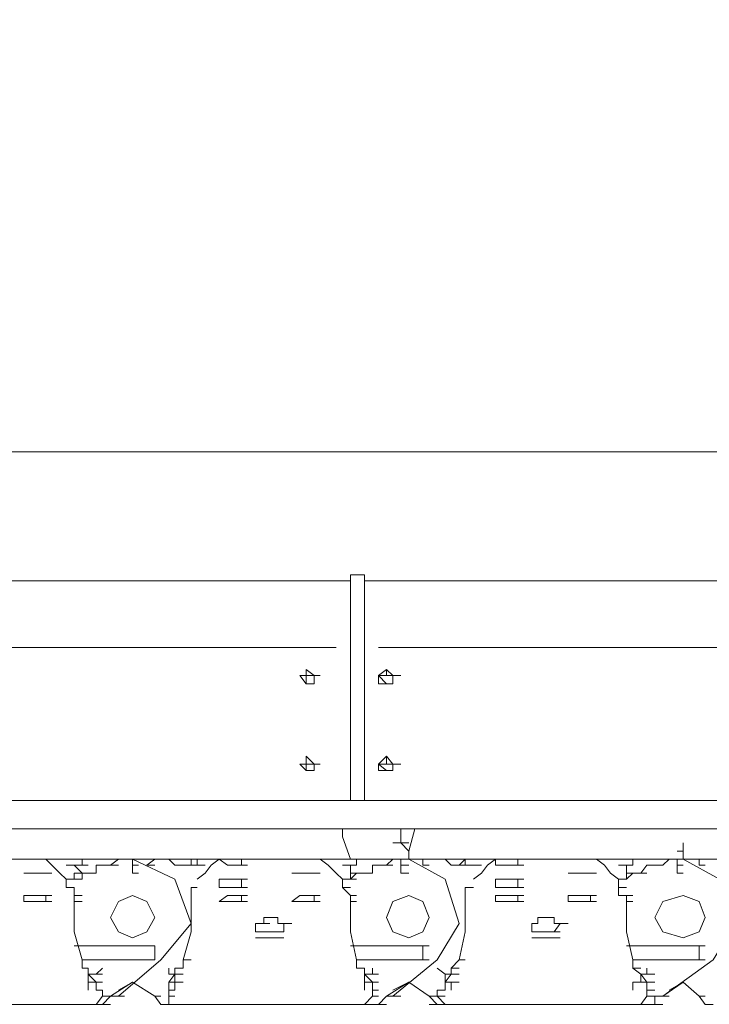
# Model space of a CAD drawing. Units: millimetres. Extents: x 14542 to 339332, y -25339 to 205990.
# Drawn here: x 140988 to 141938, y 95205 to 96561 of the extents above; entities that cross this region are included whole.
import ezdxf

# ---------------------------------------------------------------- set-up
doc = ezdxf.new("R2010")
doc.units = ezdxf.units.MM
doc.layers.add('PDF _Геометрия', color=7, linetype='Continuous')

msp = doc.modelspace()

# ---------------------------------------------------------------- linework, layer by layer
at = {"layer": 'PDF _Геометрия', "lineweight": 9}
for points in [[(139483.9, 95446.7), (139483.9, 95477.3), (139483.9, 96268.4), (139483.9, 96598.8), (139483.9, 96967.9), (139483.9, 97470.4), (139433.9, 97470.4), (139433.9, 96967.9), (139433.9, 96598.8), (139433.9, 96268.4), (139433.9, 95477.3), (139433.9, 95446.7), (139483.9, 95446.7), (144233.5, 95446.7), (144283.4, 95446.7), (144283.4, 95485.6), (144233.5, 95485.6), (139495, 95485.6), (139495, 95516.1)], [(143972.5, 95915.9), (144091.9, 95915.9), (144091.9, 95996.4), (143972.5, 95996.4), (143942, 95996.4), (143942, 95915.9), (143942, 95965.8), (139483.9, 95965.8)], [(142132.1, 95485.6), (142132.1, 95796.5), (142143.2, 95796.5), (142143.2, 95485.6), (142132.1, 95485.6), (142132.1, 95788.2), (141463.1, 95788.2), (141463.1, 95485.6), (141463.1, 95796.5), (141443.7, 95796.5), (141443.7, 95485.6), (141443.7, 95788.2), (139495, 95788.2), (139495, 95485.6), (139483.9, 95485.6)], [(139514.4, 95696.6), (141424.2, 95696.6)], [(141482.5, 95696.6), (142104.3, 95696.6)], [(141393.7, 95657.7), (141382.6, 95657.7), (141382.6, 95666), (141393.7, 95657.7), (141402, 95657.7)], [(141482.5, 95657.7), (141482.5, 95646.6), (141493.6, 95646.6), (141502, 95646.6), (141502, 95657.7), (141493.6, 95657.7), (141482.5, 95657.7), (141493.6, 95666), (141502, 95657.7), (141513.1, 95657.7)], [(141382.6, 95646.6), (141393.7, 95646.6)], [(141393.7, 95535.6), (141382.6, 95535.6), (141382.6, 95546.7), (141393.7, 95535.6), (141402, 95535.6)], [(141482.5, 95535.6), (141482.5, 95527.2), (141493.6, 95527.2), (141502, 95527.2), (141502, 95535.6), (141493.6, 95535.6), (141482.5, 95535.6), (141493.6, 95546.7), (141502, 95535.6), (141513.1, 95535.6)], [(141382.6, 95527.2), (141393.7, 95527.2)], [(141463.1, 95485.6), (141443.7, 95485.6)], [(141443.7, 95405.1), (141432.6, 95435.6), (141432.6, 95446.7)], [(141532.5, 95446.7), (141524.2, 95416.2), (141513.1, 95427.3), (141513.1, 95446.7)], [(141513.1, 95427.3), (141524.2, 95427.3)], [(141513.1, 95427.3), (141524.2, 95427.3)], [(141513.1, 95427.3), (141524.2, 95427.3)], [(141513.1, 95427.3), (141524.2, 95427.3)], [(141524.2, 95416.2), (141524.2, 95405.1), (141513.1, 95405.1), (141524.2, 95405.1), (141532.5, 95405.1), (141524.2, 95405.1), (141513.1, 95405.1), (141524.2, 95405.1), (141532.5, 95405.1), (141524.2, 95405.1)], [(141901.7, 95416.2), (141901.7, 95405.1), (141912.8, 95405.1), (141901.7, 95405.1), (141893.4, 95405.1), (141901.7, 95405.1), (141951.7, 95377.3), (141973.9, 95316.3), (141943.3, 95266.3), (141873.9, 95216.3), (141901.7, 95235.8), (141923.9, 95216.3), (141932.2, 95216.3), (141923.9, 95216.3), (141932.2, 95205.2), (141943.3, 95205.2), (141932.2, 95205.2)], [(141893.4, 95416.2), (141901.7, 95416.2), (141901.7, 95427.3)], [(140924.6, 95405.1), (140913.5, 95405.1), (140924.6, 95405.1), (140913.5, 95405.1), (140952.3, 95405.1), (141024.5, 95405.1), (141032.8, 95405.1)], [(141052.3, 95405.1), (141074.5, 95405.1), (141063.4, 95405.1), (141024.5, 95405.1), (141032.8, 95396.8), (141043.9, 95385.7), (141052.3, 95377.3), (141052.3, 95366.2), (141063.4, 95366.2), (141052.3, 95366.2), (141063.4, 95366.2), (141063.4, 95355.1), (141063.4, 95346.8), (141074.5, 95346.8)], [(141074.5, 95385.7), (141082.8, 95385.7), (141074.5, 95385.7), (141082.8, 95385.7), (141074.5, 95385.7), (141063.4, 95396.8), (141052.3, 95396.8), (141063.4, 95396.8), (141074.5, 95396.8), (141063.4, 95396.8), (141074.5, 95396.8), (141074.5, 95405.1), (141082.8, 95405.1), (141093.9, 95405.1), (141082.8, 95405.1), (141093.9, 95405.1), (141082.8, 95405.1), (141093.9, 95405.1), (141082.8, 95405.1)], [(141063.4, 95405.1), (141074.5, 95405.1), (141082.8, 95405.1), (141124.4, 95405.1), (141132.8, 95405.1), (141124.4, 95405.1), (141143.9, 95405.1), (141202.2, 95377.3), (141224.4, 95316.3), (141182.7, 95266.3), (141124.4, 95216.3), (141113.3, 95216.3), (141102.2, 95216.3)], [(141202.2, 95405.1), (141193.8, 95405.1), (141202.2, 95405.1), (141193.8, 95405.1), (141174.4, 95405.1), (141143.9, 95405.1), (141152.2, 95405.1), (141143.9, 95405.1), (141152.2, 95405.1), (141143.9, 95405.1), (141132.8, 95405.1)], [(141143.9, 95396.8), (141143.9, 95405.1)], [(141182.7, 95405.1), (141174.4, 95405.1), (141163.3, 95396.8), (141174.4, 95396.8)], [(141193.8, 95216.3), (141193.8, 95205.2), (141202.2, 95205.2), (141193.8, 95205.2), (141202.2, 95205.2), (141463.1, 95205.2), (141474.2, 95205.2), (141463.1, 95205.2), (141474.2, 95205.2), (141463.1, 95205.2), (141474.2, 95205.2), (141463.1, 95205.2), (141474.2, 95205.2), (141482.5, 95205.2), (141474.2, 95205.2), (141482.5, 95205.2), (141474.2, 95205.2), (141482.5, 95205.2), (141474.2, 95205.2), (141482.5, 95205.2), (141474.2, 95205.2), (141482.5, 95205.2), (141493.6, 95216.3), (141502, 95216.3), (141563, 95266.3), (141593.6, 95316.3), (141574.1, 95377.3), (141524.2, 95405.1), (141551.9, 95405.1), (141574.1, 95405.1), (141582.5, 95405.1), (141574.1, 95405.1), (141582.5, 95405.1)], [(141402, 95405.1), (141393.7, 95405.1), (141332.6, 95405.1), (141293.8, 95405.1), (141263.2, 95405.1), (141232.7, 95405.1), (141224.4, 95405.1), (141232.7, 95405.1), (141224.4, 95405.1), (141224.4, 95396.8), (141232.7, 95396.8)], [(141282.7, 95396.8), (141293.8, 95396.8), (141282.7, 95396.8), (141293.8, 95396.8), (141282.7, 95396.8), (141274.3, 95396.8), (141282.7, 95396.8), (141274.3, 95396.8), (141282.7, 95396.8), (141274.3, 95396.8), (141263.2, 95405.1), (141252.1, 95396.8), (141243.8, 95385.7), (141232.7, 95377.3)], [(141302.1, 95396.8), (141293.8, 95396.8), (141302.1, 95396.8), (141293.8, 95396.8), (141293.8, 95405.1), (141302.1, 95405.1)], [(141443.7, 95366.2), (141432.6, 95366.2), (141443.7, 95366.2), (141432.6, 95366.2), (141443.7, 95366.2), (141432.6, 95366.2), (141443.7, 95366.2), (141432.6, 95366.2), (141443.7, 95366.2), (141432.6, 95366.2), (141432.6, 95377.3), (141424.2, 95385.7), (141413.1, 95396.8), (141402, 95405.1), (141443.7, 95405.1), (141452, 95405.1), (141502, 95405.1), (141513.1, 95405.1), (141502, 95405.1), (141513.1, 95405.1), (141524.2, 95405.1), (141513.1, 95405.1), (141513.1, 95396.8)], [(141452, 95396.8), (141443.7, 95396.8), (141452, 95396.8), (141443.7, 95396.8), (141452, 95396.8), (141443.7, 95396.8), (141452, 95396.8), (141452, 95405.1), (141463.1, 95405.1), (141452, 95405.1), (141432.6, 95405.1)], [(141452, 95405.1), (141463.1, 95405.1)], [(141452, 95405.1), (141463.1, 95405.1)], [(141551.9, 95405.1), (141543.6, 95405.1), (141543.6, 95396.8), (141551.9, 95396.8)], [(141601.9, 95405.1), (141593.6, 95396.8), (141601.9, 95396.8), (141593.6, 95396.8), (141601.9, 95396.8), (141613, 95396.8), (141601.9, 95396.8), (141593.6, 95396.8), (141601.9, 95396.8)], [(141624.1, 95405.1), (141613, 95405.1), (141643.5, 95405.1), (141674.1, 95405.1), (141712.9, 95405.1), (141774, 95405.1), (141782.3, 95405.1), (141824, 95405.1), (141832.3, 95405.1), (141843.4, 95405.1), (141832.3, 95405.1), (141843.4, 95405.1), (141832.3, 95405.1), (141843.4, 95405.1), (141832.3, 95405.1), (141843.4, 95405.1), (141832.3, 95405.1), (141824, 95405.1)], [(141643.5, 95396.8), (141651.9, 95396.8), (141663, 95396.8), (141651.9, 95396.8), (141643.5, 95396.8), (141643.5, 95405.1), (141632.4, 95396.8), (141624.1, 95385.7), (141613, 95377.3)], [(141674.1, 95396.8), (141663, 95396.8), (141674.1, 95396.8), (141663, 95396.8), (141674.1, 95396.8), (141682.4, 95396.8), (141674.1, 95396.8), (141674.1, 95405.1), (141682.4, 95405.1)], [(141782.3, 95405.1), (141793.4, 95396.8), (141801.8, 95385.7), (141812.9, 95377.3), (141812.9, 95366.2), (141824, 95366.2), (141812.9, 95366.2), (141824, 95366.2), (141812.9, 95366.2), (141824, 95366.2), (141812.9, 95366.2), (141824, 95366.2), (141812.9, 95366.2), (141824, 95366.2)], [(141832.3, 95396.8), (141824, 95396.8), (141832.3, 95396.8), (141824, 95396.8), (141812.9, 95396.8), (141824, 95396.8), (141812.9, 95396.8), (141824, 95396.8), (141832.3, 95396.8), (141832.3, 95405.1), (141882.3, 95405.1), (141893.4, 95405.1), (141901.7, 95405.1), (141893.4, 95405.1), (141893.4, 95396.8)], [(141862.8, 95396.8), (141873.9, 95396.8), (141862.8, 95396.8), (141873.9, 95396.8), (141882.3, 95405.1), (141873.9, 95396.8), (141862.8, 95396.8), (141851.7, 95396.8), (141843.4, 95385.7), (141851.7, 95385.7)], [(141893.4, 95405.1), (141901.7, 95405.1)], [(141962.8, 95405.1), (141951.7, 95405.1), (141962.8, 95405.1), (141951.7, 95405.1), (141923.9, 95405.1), (141901.7, 95405.1), (141912.8, 95405.1)], [(141932.2, 95405.1), (141923.9, 95405.1), (141923.9, 95396.8), (141932.2, 95396.8)], [(141063.4, 95385.7), (141074.5, 95385.7), (141063.4, 95385.7), (141063.4, 95377.3), (141074.5, 95377.3), (141074.5, 95385.7), (141082.8, 95385.7), (141093.9, 95385.7), (141093.9, 95396.8), (141102.2, 95396.8), (141113.3, 95396.8), (141124.4, 95396.8), (141113.3, 95396.8), (141102.2, 95396.8)], [(141074.5, 95396.8), (141063.4, 95396.8), (141074.5, 95396.8), (141082.8, 95396.8)], [(141152.2, 95396.8), (141143.9, 95396.8), (141152.2, 95396.8), (141143.9, 95396.8), (141143.9, 95385.7), (141152.2, 95385.7)], [(141463.1, 95385.7), (141452, 95385.7), (141463.1, 95385.7), (141452, 95385.7), (141443.7, 95377.3), (141443.7, 95385.7), (141452, 95385.7), (141463.1, 95385.7), (141474.2, 95385.7), (141474.2, 95396.8), (141482.5, 95396.8), (141493.6, 95396.8), (141502, 95396.8), (141493.6, 95396.8), (141482.5, 95396.8)], [(141443.7, 95385.7), (141443.7, 95396.8)], [(141524.2, 95396.8), (141513.1, 95396.8), (141524.2, 95396.8), (141513.1, 95396.8), (141513.1, 95385.7), (141524.2, 95385.7)], [(141613, 95396.8), (141624.1, 95396.8)], [(141843.4, 95385.7), (141832.3, 95385.7), (141843.4, 95385.7), (141832.3, 95385.7), (141824, 95377.3), (141812.9, 95377.3), (141824, 95377.3), (141824, 95385.7), (141832.3, 95385.7), (141824, 95385.7), (141832.3, 95385.7), (141824, 95385.7), (141824, 95396.8)], [(141901.7, 95396.8), (141893.4, 95396.8), (141901.7, 95396.8), (141893.4, 95396.8), (141893.4, 95385.7), (141901.7, 95385.7)], [(141002.3, 95385.7), (140994, 95385.7)], [(140994, 95385.7), (141002.3, 95385.7)], [(140994, 95385.7), (141002.3, 95385.7)], [(140994, 95385.7), (141002.3, 95385.7)], [(140994, 95385.7), (141002.3, 95385.7)], [(140994, 95385.7), (141002.3, 95385.7)], [(140994, 95385.7), (141002.3, 95385.7)], [(140994, 95385.7), (141002.3, 95385.7)], [(140994, 95385.7), (141002.3, 95385.7)], [(140994, 95385.7), (141002.3, 95385.7)], [(140994, 95385.7), (141002.3, 95385.7)], [(140994, 95385.7), (141002.3, 95385.7)], [(141002.3, 95385.7), (141013.4, 95385.7)], [(141002.3, 95385.7), (141013.4, 95385.7)], [(141002.3, 95385.7), (141013.4, 95385.7)], [(141002.3, 95385.7), (141013.4, 95385.7)], [(141013.4, 95385.7), (141024.5, 95385.7)], [(141013.4, 95385.7), (141024.5, 95385.7)], [(141063.4, 95377.3), (141052.3, 95377.3)], [(141263.2, 95366.2), (141263.2, 95377.3), (141274.3, 95377.3), (141263.2, 95377.3), (141274.3, 95377.3), (141282.7, 95377.3), (141274.3, 95377.3), (141282.7, 95377.3), (141274.3, 95377.3), (141282.7, 95377.3), (141293.8, 95377.3), (141282.7, 95377.3), (141293.8, 95377.3), (141293.8, 95366.2), (141302.1, 95366.2), (141293.8, 95366.2), (141302.1, 95366.2), (141293.8, 95366.2), (141282.7, 95366.2), (141293.8, 95366.2), (141282.7, 95366.2), (141274.3, 95366.2), (141282.7, 95366.2), (141274.3, 95366.2), (141282.7, 95366.2), (141274.3, 95366.2), (141263.2, 95366.2), (141274.3, 95366.2)], [(141293.8, 95377.3), (141302.1, 95377.3)], [(141382.6, 95385.7), (141374.3, 95385.7)], [(141374.3, 95385.7), (141382.6, 95385.7)], [(141374.3, 95385.7), (141382.6, 95385.7)], [(141374.3, 95385.7), (141382.6, 95385.7)], [(141374.3, 95385.7), (141382.6, 95385.7)], [(141374.3, 95385.7), (141382.6, 95385.7)], [(141374.3, 95385.7), (141382.6, 95385.7)], [(141374.3, 95385.7), (141382.6, 95385.7)], [(141374.3, 95385.7), (141382.6, 95385.7)], [(141374.3, 95385.7), (141382.6, 95385.7)], [(141374.3, 95385.7), (141382.6, 95385.7)], [(141374.3, 95385.7), (141382.6, 95385.7)], [(141393.7, 95385.7), (141382.6, 95385.7)], [(141382.6, 95385.7), (141393.7, 95385.7)], [(141382.6, 95385.7), (141393.7, 95385.7)], [(141382.6, 95385.7), (141393.7, 95385.7)], [(141382.6, 95385.7), (141393.7, 95385.7)], [(141382.6, 95385.7), (141393.7, 95385.7)], [(141393.7, 95385.7), (141402, 95385.7)], [(141393.7, 95385.7), (141402, 95385.7)], [(141393.7, 95385.7), (141402, 95385.7)], [(141393.7, 95385.7), (141402, 95385.7)], [(141432.6, 95377.3), (141443.7, 95377.3), (141452, 95377.3)], [(141643.5, 95366.2), (141643.5, 95377.3), (141651.9, 95377.3), (141643.5, 95377.3), (141651.9, 95377.3), (141643.5, 95377.3), (141651.9, 95377.3), (141663, 95377.3), (141651.9, 95377.3), (141663, 95377.3)], [(141674.1, 95377.3), (141682.4, 95377.3), (141674.1, 95377.3), (141682.4, 95377.3), (141674.1, 95377.3), (141663, 95377.3), (141674.1, 95377.3), (141663, 95377.3), (141674.1, 95377.3), (141674.1, 95366.2), (141682.4, 95366.2), (141674.1, 95366.2), (141682.4, 95366.2)], [(141751.8, 95385.7), (141743.5, 95385.7)], [(141743.5, 95385.7), (141751.8, 95385.7)], [(141743.5, 95385.7), (141751.8, 95385.7)], [(141743.5, 95385.7), (141751.8, 95385.7)], [(141743.5, 95385.7), (141751.8, 95385.7)], [(141743.5, 95385.7), (141751.8, 95385.7)], [(141762.9, 95385.7), (141751.8, 95385.7)], [(141751.8, 95385.7), (141762.9, 95385.7)], [(141751.8, 95385.7), (141762.9, 95385.7)], [(141751.8, 95385.7), (141762.9, 95385.7)], [(141751.8, 95385.7), (141762.9, 95385.7)], [(141751.8, 95385.7), (141762.9, 95385.7)], [(141751.8, 95385.7), (141762.9, 95385.7)], [(141751.8, 95385.7), (141762.9, 95385.7)], [(141751.8, 95385.7), (141762.9, 95385.7)], [(141751.8, 95385.7), (141762.9, 95385.7)], [(141774, 95385.7), (141762.9, 95385.7)], [(141762.9, 95385.7), (141774, 95385.7)], [(141762.9, 95385.7), (141774, 95385.7)], [(141762.9, 95385.7), (141774, 95385.7)], [(141762.9, 95385.7), (141774, 95385.7)], [(141762.9, 95385.7), (141774, 95385.7)], [(141774, 95385.7), (141782.3, 95385.7)], [(141774, 95385.7), (141782.3, 95385.7)], [(141774, 95385.7), (141782.3, 95385.7)], [(141774, 95385.7), (141782.3, 95385.7)], [(141774, 95385.7), (141782.3, 95385.7)], [(141774, 95385.7), (141782.3, 95385.7)], [(141052.3, 95366.2), (141063.4, 95366.2)], [(141052.3, 95366.2), (141063.4, 95366.2)], [(141213.3, 95255.2), (141202.2, 95255.2), (141213.3, 95255.2), (141213.3, 95266.3), (141224.4, 95266.3), (141213.3, 95266.3), (141224.4, 95305.2), (141224.4, 95346.8), (141224.4, 95366.2), (141232.7, 95366.2), (141224.4, 95366.2)], [(141432.6, 95366.2), (141443.7, 95355.1), (141452, 95355.1), (141443.7, 95355.1), (141443.7, 95346.8), (141452, 95346.8), (141443.7, 95346.8), (141443.7, 95305.2), (141452, 95266.3), (141543.6, 95266.3)], [(141601.9, 95366.2), (141613, 95366.2), (141601.9, 95366.2), (141601.9, 95346.8), (141601.9, 95305.2), (141593.6, 95266.3), (141582.5, 95255.2), (141593.6, 95255.2), (141582.5, 95255.2), (141582.5, 95246.9), (141593.6, 95246.9), (141582.5, 95246.9), (141574.1, 95235.8), (141574.1, 95224.7), (141574.1, 95235.8), (141582.5, 95235.8)], [(141651.9, 95366.2), (141643.5, 95366.2)], [(141643.5, 95366.2), (141651.9, 95366.2)], [(141643.5, 95366.2), (141651.9, 95366.2)], [(141643.5, 95366.2), (141651.9, 95366.2)], [(141651.9, 95366.2), (141663, 95366.2)], [(141812.9, 95366.2), (141812.9, 95355.1), (141824, 95355.1), (141824, 95346.8), (141832.3, 95346.8)], [(140994, 95346.8), (140994, 95355.1)], [(140994, 95355.1), (141002.3, 95355.1)], [(140994, 95355.1), (141002.3, 95355.1)], [(140994, 95355.1), (141002.3, 95355.1)], [(140994, 95355.1), (141002.3, 95355.1)], [(140994, 95355.1), (141002.3, 95355.1)], [(141002.3, 95355.1), (141013.4, 95355.1)], [(141002.3, 95355.1), (141013.4, 95355.1)], [(141002.3, 95355.1), (141013.4, 95355.1)], [(141002.3, 95355.1), (141013.4, 95355.1)], [(141024.5, 95346.8), (141024.5, 95355.1), (141032.8, 95355.1)], [(141063.4, 95355.1), (141074.5, 95355.1), (141063.4, 95355.1), (141063.4, 95346.8), (141074.5, 95346.8), (141063.4, 95346.8), (141063.4, 95305.2), (141074.5, 95266.3), (141163.3, 95266.3), (141174.4, 95266.3), (141174.4, 95285.7), (141163.3, 95285.7), (141063.4, 95285.7)], [(141274.3, 95346.8), (141263.2, 95346.8), (141274.3, 95355.1), (141282.7, 95355.1), (141274.3, 95355.1), (141282.7, 95355.1), (141274.3, 95355.1), (141282.7, 95355.1), (141274.3, 95355.1)], [(141282.7, 95355.1), (141293.8, 95355.1), (141302.1, 95355.1), (141293.8, 95355.1), (141302.1, 95355.1), (141293.8, 95355.1), (141302.1, 95355.1)], [(141293.8, 95355.1), (141293.8, 95346.8)], [(141374.3, 95346.8), (141363.2, 95346.8), (141374.3, 95355.1), (141382.6, 95355.1), (141374.3, 95355.1), (141382.6, 95355.1), (141374.3, 95355.1), (141382.6, 95355.1), (141374.3, 95355.1)], [(141382.6, 95355.1), (141393.7, 95355.1), (141402, 95355.1), (141393.7, 95355.1), (141402, 95355.1), (141393.7, 95355.1), (141402, 95355.1)], [(141393.7, 95355.1), (141393.7, 95346.8)], [(141443.7, 95355.1), (141443.7, 95346.8), (141452, 95346.8)], [(141643.5, 95346.8), (141643.5, 95355.1)], [(141643.5, 95355.1), (141651.9, 95355.1)], [(141643.5, 95355.1), (141651.9, 95355.1)], [(141651.9, 95355.1), (141663, 95355.1)], [(141663, 95355.1), (141674.1, 95355.1)], [(141663, 95355.1), (141674.1, 95355.1)], [(141663, 95355.1), (141674.1, 95355.1)], [(141674.1, 95355.1), (141682.4, 95355.1)], [(141674.1, 95355.1), (141682.4, 95355.1)], [(141674.1, 95355.1), (141682.4, 95355.1)], [(141674.1, 95355.1), (141682.4, 95355.1)], [(141674.1, 95355.1), (141674.1, 95346.8)], [(141743.5, 95346.8), (141743.5, 95355.1)], [(141743.5, 95355.1), (141751.8, 95355.1)], [(141743.5, 95355.1), (141751.8, 95355.1)], [(141751.8, 95355.1), (141762.9, 95355.1)], [(141762.9, 95355.1), (141774, 95355.1)], [(141762.9, 95355.1), (141774, 95355.1)], [(141762.9, 95355.1), (141774, 95355.1)], [(141774, 95355.1), (141782.3, 95355.1)], [(141774, 95355.1), (141782.3, 95355.1)], [(141774, 95355.1), (141782.3, 95355.1)], [(141774, 95355.1), (141782.3, 95355.1)], [(141774, 95355.1), (141774, 95346.8)], [(141832.3, 95355.1), (141824, 95355.1), (141824, 95346.8), (141832.3, 95346.8), (141824, 95346.8), (141824, 95305.2), (141832.3, 95266.3), (141923.9, 95266.3), (141923.9, 95285.7), (141824, 95285.7)], [(141002.3, 95346.8), (140994, 95346.8)], [(140994, 95346.8), (141002.3, 95346.8)], [(140994, 95346.8), (141002.3, 95346.8)], [(140994, 95346.8), (141002.3, 95346.8)], [(140994, 95346.8), (141002.3, 95346.8)], [(140994, 95346.8), (141002.3, 95346.8)], [(141002.3, 95346.8), (141013.4, 95346.8)], [(141002.3, 95346.8), (141013.4, 95346.8)], [(141282.7, 95346.8), (141274.3, 95346.8)], [(141274.3, 95346.8), (141282.7, 95346.8)], [(141274.3, 95346.8), (141282.7, 95346.8)], [(141274.3, 95346.8), (141282.7, 95346.8)], [(141274.3, 95346.8), (141282.7, 95346.8)], [(141274.3, 95346.8), (141282.7, 95346.8)], [(141293.8, 95346.8), (141282.7, 95346.8)], [(141282.7, 95346.8), (141293.8, 95346.8)], [(141282.7, 95346.8), (141293.8, 95346.8)], [(141293.8, 95346.8), (141302.1, 95346.8)], [(141293.8, 95346.8), (141302.1, 95346.8)], [(141382.6, 95346.8), (141374.3, 95346.8)], [(141374.3, 95346.8), (141382.6, 95346.8)], [(141374.3, 95346.8), (141382.6, 95346.8)], [(141374.3, 95346.8), (141382.6, 95346.8)], [(141374.3, 95346.8), (141382.6, 95346.8)], [(141374.3, 95346.8), (141382.6, 95346.8)], [(141393.7, 95346.8), (141382.6, 95346.8)], [(141382.6, 95346.8), (141393.7, 95346.8)], [(141382.6, 95346.8), (141393.7, 95346.8)], [(141393.7, 95346.8), (141402, 95346.8)], [(141393.7, 95346.8), (141402, 95346.8)], [(141651.9, 95346.8), (141643.5, 95346.8)], [(141643.5, 95346.8), (141651.9, 95346.8)], [(141643.5, 95346.8), (141651.9, 95346.8)], [(141663, 95346.8), (141651.9, 95346.8)], [(141651.9, 95346.8), (141663, 95346.8)], [(141651.9, 95346.8), (141663, 95346.8)], [(141651.9, 95346.8), (141663, 95346.8)], [(141651.9, 95346.8), (141663, 95346.8)], [(141674.1, 95346.8), (141663, 95346.8)], [(141663, 95346.8), (141674.1, 95346.8)], [(141663, 95346.8), (141674.1, 95346.8)], [(141674.1, 95346.8), (141682.4, 95346.8)], [(141751.8, 95346.8), (141743.5, 95346.8)], [(141743.5, 95346.8), (141751.8, 95346.8)], [(141743.5, 95346.8), (141751.8, 95346.8)], [(141762.9, 95346.8), (141751.8, 95346.8)], [(141751.8, 95346.8), (141762.9, 95346.8)], [(141751.8, 95346.8), (141762.9, 95346.8)], [(141751.8, 95346.8), (141762.9, 95346.8)], [(141751.8, 95346.8), (141762.9, 95346.8)], [(141774, 95346.8), (141762.9, 95346.8)], [(141762.9, 95346.8), (141774, 95346.8)], [(141762.9, 95346.8), (141774, 95346.8)], [(141774, 95346.8), (141782.3, 95346.8)], [(141324.3, 95316.3), (141324.3, 95324.6), (141332.6, 95324.6), (141343.7, 95324.6), (141343.7, 95316.3), (141352.1, 95316.3), (141343.7, 95316.3)], [(141693.5, 95316.3), (141701.8, 95316.3), (141701.8, 95324.6), (141712.9, 95324.6), (141701.8, 95324.6)], [(141724, 95324.6), (141724, 95316.3), (141732.4, 95316.3), (141724, 95316.3), (141732.4, 95316.3)], [(141313.2, 95316.3), (141324.3, 95316.3)], [(141313.2, 95316.3), (141324.3, 95316.3)], [(141313.2, 95316.3), (141324.3, 95316.3)], [(141313.2, 95305.2), (141313.2, 95316.3)], [(141313.2, 95316.3), (141324.3, 95316.3)], [(141313.2, 95316.3), (141324.3, 95316.3)], [(141324.3, 95316.3), (141332.6, 95316.3)], [(141352.1, 95316.3), (141363.2, 95316.3)], [(141352.1, 95316.3), (141352.1, 95305.2)], [(141352.1, 95316.3), (141363.2, 95316.3)], [(141352.1, 95316.3), (141363.2, 95316.3)], [(141352.1, 95316.3), (141363.2, 95316.3)], [(141693.5, 95316.3), (141701.8, 95316.3)], [(141693.5, 95316.3), (141701.8, 95316.3)], [(141693.5, 95305.2), (141693.5, 95316.3)], [(141693.5, 95316.3), (141701.8, 95316.3)], [(141732.4, 95305.2), (141724, 95305.2), (141732.4, 95305.2), (141724, 95305.2), (141732.4, 95316.3), (141743.5, 95316.3), (141732.4, 95316.3), (141743.5, 95316.3)], [(141324.3, 95305.2), (141313.2, 95305.2)], [(141332.6, 95305.2), (141324.3, 95305.2)], [(141324.3, 95305.2), (141332.6, 95305.2)], [(141324.3, 95305.2), (141332.6, 95305.2)], [(141332.6, 95296.8), (141324.3, 95296.8)], [(141324.3, 95296.8), (141332.6, 95296.8)], [(141324.3, 95296.8), (141332.6, 95296.8)], [(141324.3, 95296.8), (141332.6, 95296.8)], [(141324.3, 95296.8), (141332.6, 95296.8)], [(141324.3, 95296.8), (141332.6, 95296.8)], [(141324.3, 95296.8), (141332.6, 95296.8)], [(141324.3, 95296.8), (141332.6, 95296.8)], [(141324.3, 95296.8), (141332.6, 95296.8)], [(141324.3, 95296.8), (141332.6, 95296.8)], [(141324.3, 95296.8), (141332.6, 95296.8)], [(141324.3, 95296.8), (141332.6, 95296.8)], [(141343.7, 95305.2), (141332.6, 95305.2)], [(141332.6, 95305.2), (141343.7, 95305.2)], [(141332.6, 95305.2), (141343.7, 95305.2)], [(141343.7, 95296.8), (141332.6, 95296.8)], [(141332.6, 95296.8), (141343.7, 95296.8)], [(141332.6, 95296.8), (141343.7, 95296.8)], [(141332.6, 95296.8), (141343.7, 95296.8)], [(141332.6, 95296.8), (141343.7, 95296.8)], [(141332.6, 95296.8), (141343.7, 95296.8)], [(141352.1, 95305.2), (141343.7, 95305.2)], [(141343.7, 95305.2), (141352.1, 95305.2)], [(141343.7, 95305.2), (141352.1, 95305.2)], [(141343.7, 95296.8), (141352.1, 95296.8)], [(141343.7, 95296.8), (141352.1, 95296.8)], [(141343.7, 95296.8), (141352.1, 95296.8)], [(141343.7, 95296.8), (141352.1, 95296.8)], [(141701.8, 95305.2), (141693.5, 95305.2), (141701.8, 95305.2), (141712.9, 95305.2)], [(141701.8, 95296.8), (141693.5, 95296.8)], [(141693.5, 95296.8), (141701.8, 95296.8)], [(141693.5, 95296.8), (141701.8, 95296.8)], [(141693.5, 95296.8), (141701.8, 95296.8)], [(141693.5, 95296.8), (141701.8, 95296.8)], [(141693.5, 95296.8), (141701.8, 95296.8)], [(141701.8, 95296.8), (141712.9, 95296.8)], [(141701.8, 95296.8), (141712.9, 95296.8)], [(141701.8, 95296.8), (141712.9, 95296.8)], [(141701.8, 95296.8), (141712.9, 95296.8)], [(141701.8, 95296.8), (141712.9, 95296.8)], [(141701.8, 95296.8), (141712.9, 95296.8)], [(141724, 95296.8), (141712.9, 95296.8)], [(141712.9, 95296.8), (141724, 95296.8)], [(141712.9, 95296.8), (141724, 95296.8)], [(141712.9, 95296.8), (141724, 95296.8)], [(141712.9, 95296.8), (141724, 95296.8)], [(141712.9, 95296.8), (141724, 95296.8)], [(141724, 95296.8), (141732.4, 95296.8)], [(141724, 95296.8), (141732.4, 95296.8)], [(141724, 95296.8), (141732.4, 95296.8)], [(141724, 95296.8), (141732.4, 95296.8)], [(141724, 95296.8), (141732.4, 95296.8)], [(141724, 95296.8), (141732.4, 95296.8)], [(141543.6, 95285.7), (141443.7, 95285.7)], [(141551.9, 95266.3), (141543.6, 95266.3), (141543.6, 95285.7), (141551.9, 95285.7)], [(141923.9, 95285.7), (141932.2, 95285.7)], [(141102.2, 95246.9), (141093.9, 95246.9), (141102.2, 95246.9), (141093.9, 95246.9), (141102.2, 95246.9), (141093.9, 95246.9), (141082.8, 95246.9), (141093.9, 95246.9), (141082.8, 95246.9), (141093.9, 95246.9), (141082.8, 95246.9), (141093.9, 95235.8), (141082.8, 95246.9), (141082.8, 95255.2), (141074.5, 95255.2), (141074.5, 95266.3)], [(141082.8, 95235.8), (141082.8, 95246.9), (141093.9, 95246.9), (141102.2, 95255.2)], [(141202.2, 95255.2), (141202.2, 95246.9), (141213.3, 95246.9), (141202.2, 95246.9), (141213.3, 95246.9), (141202.2, 95246.9), (141193.8, 95246.9), (141202.2, 95246.9), (141193.8, 95246.9), (141202.2, 95246.9), (141202.2, 95235.8), (141213.3, 95235.8), (141202.2, 95235.8), (141213.3, 95235.8), (141202.2, 95235.8), (141213.3, 95235.8)], [(141193.8, 95246.9), (141193.8, 95255.2)], [(141482.5, 95246.9), (141474.2, 95246.9), (141482.5, 95246.9), (141474.2, 95246.9), (141463.1, 95246.9), (141474.2, 95246.9), (141463.1, 95246.9), (141474.2, 95246.9), (141463.1, 95246.9), (141474.2, 95246.9), (141463.1, 95246.9), (141474.2, 95235.8), (141463.1, 95246.9), (141463.1, 95255.2), (141452, 95255.2), (141452, 95266.3)], [(141463.1, 95235.8), (141474.2, 95235.8), (141463.1, 95235.8), (141474.2, 95235.8), (141463.1, 95235.8), (141463.1, 95246.9), (141474.2, 95246.9), (141474.2, 95255.2)], [(141582.5, 95224.7), (141582.5, 95235.8), (141574.1, 95235.8), (141582.5, 95235.8), (141574.1, 95235.8), (141574.1, 95246.9), (141582.5, 95246.9), (141574.1, 95246.9), (141582.5, 95246.9), (141574.1, 95246.9), (141582.5, 95246.9), (141574.1, 95246.9), (141582.5, 95246.9), (141574.1, 95246.9), (141563, 95255.2)], [(141593.6, 95266.3), (141601.9, 95266.3)], [(141593.6, 95266.3), (141601.9, 95266.3)], [(141832.3, 95266.3), (141832.3, 95255.2), (141843.4, 95255.2)], [(141832.3, 95224.7), (141832.3, 95235.8), (141843.4, 95235.8), (141843.4, 95246.9), (141851.7, 95246.9), (141843.4, 95246.9), (141851.7, 95246.9), (141843.4, 95246.9), (141851.7, 95246.9), (141843.4, 95246.9), (141851.7, 95246.9), (141843.4, 95246.9), (141851.7, 95235.8), (141843.4, 95246.9), (141832.3, 95255.2)], [(141843.4, 95246.9), (141851.7, 95246.9), (141851.7, 95255.2)], [(141923.9, 95266.3), (141932.2, 95266.3)], [(141202.2, 95224.7), (141202.2, 95235.8), (141193.8, 95235.8), (141202.2, 95235.8), (141193.8, 95235.8), (141202.2, 95246.9), (141193.8, 95235.8), (141193.8, 95224.7), (141193.8, 95216.3), (141202.2, 95216.3)], [(141202.2, 95246.9), (141213.3, 95246.9)], [(141574.1, 95235.8), (141574.1, 95246.9), (141582.5, 95246.9)], [(141082.8, 95224.7), (141082.8, 95235.8), (141093.9, 95235.8), (141082.8, 95235.8), (141093.9, 95235.8), (141082.8, 95235.8), (141093.9, 95235.8)], [(141113.3, 95216.3), (141143.9, 95235.8)], [(141143.9, 95235.8), (141124.4, 95224.7)], [(141143.9, 95235.8), (141174.4, 95216.3)], [(141193.8, 95235.8), (141193.8, 95224.7), (141202.2, 95224.7), (141193.8, 95224.7)], [(141482.5, 95216.3), (141474.2, 95216.3), (141474.2, 95224.7), (141474.2, 95235.8), (141482.5, 95235.8), (141474.2, 95235.8), (141463.1, 95235.8), (141463.1, 95224.7)], [(141474.2, 95235.8), (141474.2, 95224.7), (141482.5, 95224.7)], [(141502, 95216.3), (141493.6, 95216.3), (141502, 95216.3), (141493.6, 95216.3), (141502, 95216.3), (141493.6, 95216.3), (141502, 95216.3), (141493.6, 95216.3), (141524.2, 95235.8), (141502, 95224.7)], [(141524.2, 95235.8), (141551.9, 95216.3), (141563, 95205.2), (141574.1, 95205.2), (141563, 95205.2)], [(141851.7, 95216.3), (141851.7, 95224.7), (141851.7, 95235.8), (141862.8, 95235.8), (141851.7, 95235.8), (141843.4, 95235.8), (141851.7, 95235.8), (141843.4, 95235.8), (141851.7, 95235.8), (141851.7, 95224.7), (141862.8, 95224.7)], [(141901.7, 95235.8), (141882.3, 95224.7)], [(141093.9, 95224.7), (141102.2, 95224.7), (141102.2, 95216.3), (141093.9, 95205.2), (141082.8, 95205.2), (140824.6, 95205.2), (140813.5, 95205.2), (140802.4, 95205.2)], [(141113.3, 95216.3), (141102.2, 95205.2)], [(141124.4, 95216.3), (141113.3, 95216.3), (141124.4, 95216.3), (141113.3, 95216.3), (141124.4, 95216.3), (141113.3, 95216.3), (141124.4, 95216.3), (141113.3, 95216.3), (141124.4, 95216.3), (141132.8, 95216.3)], [(141174.4, 95216.3), (141182.7, 95216.3)], [(141174.4, 95216.3), (141182.7, 95216.3)], [(141174.4, 95216.3), (141182.7, 95205.2)], [(141474.2, 95216.3), (141463.1, 95205.2), (141474.2, 95205.2), (141463.1, 95205.2), (141474.2, 95205.2), (141463.1, 95205.2), (141474.2, 95205.2), (141463.1, 95205.2), (141474.2, 95205.2), (141463.1, 95205.2), (141474.2, 95205.2), (141463.1, 95205.2), (141474.2, 95205.2), (141463.1, 95205.2)], [(141493.6, 95216.3), (141502, 95216.3), (141513.1, 95216.3)], [(141563, 95216.3), (141551.9, 95216.3), (141563, 95216.3), (141563, 95224.7), (141574.1, 95224.7), (141563, 95224.7)], [(141882.3, 95216.3), (141873.9, 95216.3), (141882.3, 95216.3), (141873.9, 95216.3), (141862.8, 95216.3), (141851.7, 95216.3), (141843.4, 95205.2), (141851.7, 95205.2), (141843.4, 95205.2), (141851.7, 95205.2), (141843.4, 95205.2), (141851.7, 95205.2), (141843.4, 95205.2), (141851.7, 95205.2), (141862.8, 95205.2), (141851.7, 95205.2), (141862.8, 95205.2), (141851.7, 95205.2), (141862.8, 95205.2), (141851.7, 95205.2), (141862.8, 95205.2), (141851.7, 95205.2), (141862.8, 95205.2), (141851.7, 95205.2), (141843.4, 95205.2), (141574.1, 95205.2), (141563, 95205.2), (141551.9, 95205.2)], [(141582.5, 95205.2), (141574.1, 95205.2), (141582.5, 95205.2), (141574.1, 95205.2), (141563, 95216.3), (141574.1, 95216.3)], [(141873.9, 95205.2), (141862.8, 95205.2), (141862.8, 95216.3), (141873.9, 95216.3), (141882.3, 95216.3), (141873.9, 95216.3), (141882.3, 95216.3), (141873.9, 95216.3), (141862.8, 95216.3)], [(141082.8, 95205.2), (141093.9, 95205.2)], [(141082.8, 95205.2), (141093.9, 95205.2)], [(141082.8, 95205.2), (141093.9, 95205.2)], [(141082.8, 95205.2), (141093.9, 95205.2)], [(141082.8, 95205.2), (141093.9, 95205.2)], [(141082.8, 95205.2), (141093.9, 95205.2)], [(141082.8, 95205.2), (141093.9, 95205.2)], [(141082.8, 95205.2), (141093.9, 95205.2)], [(141082.8, 95205.2), (141093.9, 95205.2)], [(141082.8, 95205.2), (141093.9, 95205.2)], [(141082.8, 95205.2), (141093.9, 95205.2)], [(141082.8, 95205.2), (141093.9, 95205.2)], [(141093.9, 95205.2), (141102.2, 95205.2)], [(141093.9, 95205.2), (141102.2, 95205.2)], [(141093.9, 95205.2), (141102.2, 95205.2)], [(141093.9, 95205.2), (141102.2, 95205.2)], [(141102.2, 95205.2), (141093.9, 95205.2)], [(141093.9, 95205.2), (141102.2, 95205.2)], [(141093.9, 95205.2), (141102.2, 95205.2)], [(141093.9, 95205.2), (141102.2, 95205.2)], [(141102.2, 95205.2), (141113.3, 95205.2)], [(141102.2, 95205.2), (141113.3, 95205.2)], [(141102.2, 95205.2), (141113.3, 95205.2)], [(141102.2, 95205.2), (141113.3, 95205.2)], [(141102.2, 95205.2), (141113.3, 95205.2)], [(141102.2, 95205.2), (141113.3, 95205.2)], [(141102.2, 95205.2), (141113.3, 95205.2)], [(141102.2, 95205.2), (141113.3, 95205.2)], [(141102.2, 95205.2), (141113.3, 95205.2)], [(141182.7, 95205.2), (141193.8, 95205.2)], [(141474.2, 95205.2), (141482.5, 95205.2)], [(141482.5, 95205.2), (141493.6, 95205.2)], [(141482.5, 95205.2), (141493.6, 95205.2)], [(141482.5, 95205.2), (141493.6, 95205.2)], [(141482.5, 95205.2), (141493.6, 95205.2)], [(141482.5, 95205.2), (141493.6, 95205.2)], [(141843.4, 95205.2), (141851.7, 95205.2)], [(141843.4, 95205.2), (141851.7, 95205.2)], [(141843.4, 95205.2), (141851.7, 95205.2)], [(141843.4, 95205.2), (141851.7, 95205.2)], [(141843.4, 95205.2), (141851.7, 95205.2)], [(141843.4, 95205.2), (141851.7, 95205.2)], [(141843.4, 95205.2), (141851.7, 95205.2)], [(141843.4, 95205.2), (141851.7, 95205.2)], [(141843.4, 95205.2), (141851.7, 95205.2)], [(141843.4, 95205.2), (141851.7, 95205.2)], [(141843.4, 95205.2), (141851.7, 95205.2)], [(141851.7, 95205.2), (141862.8, 95205.2)], [(141851.7, 95205.2), (141862.8, 95205.2)], [(141851.7, 95205.2), (141862.8, 95205.2)], [(141851.7, 95205.2), (141862.8, 95205.2)]]:
    msp.add_lwpolyline(points, dxfattribs=at)
for points in [[(141393.7, 95657.7), (141382.6, 95666), (141382.6, 95657.7), (141374.3, 95657.7), (141382.6, 95646.6), (141393.7, 95646.6)], [(141502, 95657.7), (141493.6, 95666), (141493.6, 95657.7), (141482.5, 95657.7), (141493.6, 95646.6), (141502, 95646.6)], [(141393.7, 95646.6), (141382.6, 95646.6), (141382.6, 95657.7), (141393.7, 95657.7)], [(141393.7, 95657.7), (141382.6, 95657.7), (141382.6, 95646.6), (141393.7, 95646.6)], [(141502, 95657.7), (141493.6, 95657.7), (141482.5, 95657.7), (141493.6, 95646.6), (141502, 95646.6)], [(141393.7, 95535.6), (141382.6, 95546.7), (141382.6, 95535.6), (141374.3, 95535.6), (141382.6, 95527.2), (141393.7, 95527.2)], [(141502, 95535.6), (141493.6, 95546.7), (141493.6, 95535.6), (141482.5, 95535.6), (141493.6, 95527.2), (141502, 95527.2)], [(141393.7, 95527.2), (141382.6, 95527.2), (141382.6, 95535.6), (141393.7, 95535.6)], [(141393.7, 95535.6), (141382.6, 95535.6), (141382.6, 95527.2), (141393.7, 95527.2)], [(141502, 95535.6), (141493.6, 95535.6), (141482.5, 95535.6), (141493.6, 95527.2), (141502, 95527.2)], [(141513.1, 95427.3), (141502, 95427.3)], [(141524.2, 95427.3), (141513.1, 95427.3)], [(141124.4, 95405.1), (141113.3, 95396.8)], [(141152.2, 95405.1), (141143.9, 95405.1)], [(141182.7, 95405.1), (141174.4, 95405.1)], [(141243.8, 95405.1), (141232.7, 95405.1), (141243.8, 95405.1), (141232.7, 95405.1), (141213.3, 95405.1), (141193.8, 95405.1), (141202.2, 95396.8), (141213.3, 95396.8), (141224.4, 95396.8), (141232.7, 95396.8), (141224.4, 95396.8), (141213.3, 95396.8), (141224.4, 95396.8), (141232.7, 95396.8), (141224.4, 95396.8), (141232.7, 95396.8), (141243.8, 95396.8), (141232.7, 95396.8), (141232.7, 95405.1)], [(141274.3, 95405.1), (141263.2, 95405.1)], [(141274.3, 95405.1), (141263.2, 95405.1)], [(141302.1, 95405.1), (141293.8, 95405.1)], [(141463.1, 95405.1), (141452, 95405.1)], [(141463.1, 95405.1), (141452, 95405.1)], [(141502, 95405.1), (141493.6, 95396.8)], [(141563, 95405.1), (141551.9, 95405.1)], [(141613, 95396.8), (141601.9, 95396.8), (141613, 95396.8), (141601.9, 95396.8), (141601.9, 95405.1), (141613, 95405.1), (141624.1, 95405.1), (141613, 95405.1), (141601.9, 95405.1), (141613, 95405.1), (141582.5, 95405.1), (141574.1, 95405.1), (141582.5, 95396.8), (141593.6, 95396.8), (141582.5, 95396.8), (141593.6, 95396.8), (141601.9, 95396.8)], [(141613, 95405.1), (141601.9, 95405.1)], [(141651.9, 95405.1), (141643.5, 95405.1)], [(141651.9, 95405.1), (141643.5, 95405.1)], [(141682.4, 95405.1), (141674.1, 95405.1)], [(141893.4, 95405.1), (141882.3, 95405.1)], [(141901.7, 95405.1), (141893.4, 95405.1)], [(141932.2, 95405.1), (141923.9, 95405.1)], [(141213.3, 95396.8), (141202.2, 95396.8)], [(141224.4, 95396.8), (141213.3, 95396.8)], [(141232.7, 95396.8), (141224.4, 95396.8)], [(141443.7, 95396.8), (141432.6, 95396.8)], [(141613, 95396.8), (141601.9, 95396.8)], [(141663, 95396.8), (141651.9, 95396.8)], [(141013.4, 95385.7), (141002.3, 95385.7)], [(141013.4, 95385.7), (141002.3, 95385.7)], [(141024.5, 95385.7), (141013.4, 95385.7)], [(141024.5, 95385.7), (141013.4, 95385.7)], [(141024.5, 95385.7), (141013.4, 95385.7)], [(141032.8, 95385.7), (141024.5, 95385.7)], [(141032.8, 95385.7), (141024.5, 95385.7)], [(141302.1, 95377.3), (141293.8, 95377.3)], [(141302.1, 95377.3), (141293.8, 95377.3)], [(141374.3, 95385.7), (141363.2, 95385.7)], [(141402, 95385.7), (141393.7, 95385.7)], [(141402, 95385.7), (141393.7, 95385.7)], [(141402, 95385.7), (141393.7, 95385.7)], [(141402, 95385.7), (141393.7, 95385.7)], [(141443.7, 95385.7), (141452, 95385.7)], [(141782.3, 95385.7), (141774, 95385.7)], [(141782.3, 95385.7), (141774, 95385.7)], [(141063.4, 95366.2), (141052.3, 95366.2)], [(141063.4, 95366.2), (141052.3, 95366.2)], [(141663, 95366.2), (141651.9, 95366.2)], [(141674.1, 95366.2), (141663, 95366.2)], [(141674.1, 95366.2), (141663, 95366.2)], [(141024.5, 95355.1), (141013.4, 95355.1)], [(141024.5, 95355.1), (141013.4, 95355.1)], [(141174.4, 95324.6), (141163.3, 95346.8), (141143.9, 95355.1), (141124.4, 95346.8), (141113.3, 95324.6), (141124.4, 95305.2), (141143.9, 95296.8), (141163.3, 95305.2)], [(141293.8, 95355.1), (141282.7, 95355.1)], [(141393.7, 95355.1), (141382.6, 95355.1)], [(141551.9, 95324.6), (141543.6, 95346.8), (141524.2, 95355.1), (141502, 95346.8), (141493.6, 95324.6), (141502, 95305.2), (141524.2, 95296.8), (141543.6, 95305.2)], [(141663, 95355.1), (141651.9, 95355.1)], [(141663, 95355.1), (141651.9, 95355.1)], [(141762.9, 95355.1), (141751.8, 95355.1)], [(141762.9, 95355.1), (141751.8, 95355.1)], [(141932.2, 95324.6), (141923.9, 95346.8), (141901.7, 95355.1), (141873.9, 95346.8), (141862.8, 95324.6), (141873.9, 95305.2), (141901.7, 95296.8), (141923.9, 95305.2)], [(141013.4, 95346.8), (141002.3, 95346.8)], [(141024.5, 95346.8), (141013.4, 95346.8)], [(141024.5, 95346.8), (141013.4, 95346.8)], [(141032.8, 95346.8), (141024.5, 95346.8)], [(141302.1, 95346.8), (141293.8, 95346.8)], [(141302.1, 95346.8), (141293.8, 95346.8)], [(141402, 95346.8), (141393.7, 95346.8)], [(141402, 95346.8), (141393.7, 95346.8)], [(141682.4, 95346.8), (141674.1, 95346.8)], [(141682.4, 95346.8), (141674.1, 95346.8)], [(141782.3, 95346.8), (141774, 95346.8)], [(141782.3, 95346.8), (141774, 95346.8)], [(141343.7, 95324.6), (141332.6, 95324.6)], [(141724, 95324.6), (141712.9, 95324.6)], [(141324.3, 95316.3), (141313.2, 95316.3)], [(141363.2, 95316.3), (141352.1, 95316.3)], [(141701.8, 95316.3), (141693.5, 95316.3)], [(141701.8, 95316.3), (141693.5, 95316.3)], [(141743.5, 95316.3), (141732.4, 95316.3)], [(141324.3, 95296.8), (141313.2, 95296.8)], [(141352.1, 95296.8), (141343.7, 95296.8)], [(141352.1, 95296.8), (141343.7, 95296.8)], [(141352.1, 95296.8), (141343.7, 95296.8)], [(141352.1, 95296.8), (141343.7, 95296.8)], [(141712.9, 95305.2), (141701.8, 95305.2)], [(141712.9, 95296.8), (141701.8, 95296.8)], [(141712.9, 95296.8), (141701.8, 95296.8)], [(141724, 95305.2), (141712.9, 95305.2)], [(141732.4, 95296.8), (141724, 95296.8)], [(141732.4, 95296.8), (141724, 95296.8)], [(141082.8, 95266.3), (141074.5, 95266.3)], [(141463.1, 95266.3), (141452, 95266.3)], [(141843.4, 95266.3), (141832.3, 95266.3)], [(141213.3, 95246.9), (141202.2, 95246.9)], [(141862.8, 95246.9), (141851.7, 95246.9)], [(141102.2, 95235.8), (141093.9, 95235.8), (141093.9, 95224.7), (141093.9, 95235.8)], [(141593.6, 95235.8), (141582.5, 95235.8)], [(141593.6, 95235.8), (141582.5, 95235.8)], [(141102.2, 95224.7), (141093.9, 95224.7)], [(141482.5, 95224.7), (141474.2, 95224.7)], [(141862.8, 95224.7), (141851.7, 95224.7)], [(141093.9, 95205.2), (141082.8, 95205.2)], [(141093.9, 95205.2), (141082.8, 95205.2)], [(141113.3, 95205.2), (141102.2, 95205.2)], [(141193.8, 95205.2), (141182.7, 95205.2), (141193.8, 95205.2), (141202.2, 95205.2)], [(141213.3, 95205.2), (141202.2, 95205.2)], [(141493.6, 95205.2), (141482.5, 95205.2)], [(141582.5, 95205.2), (141574.1, 95205.2)], [(141862.8, 95205.2), (141851.7, 95205.2)]]:
    msp.add_lwpolyline(points, close=True, dxfattribs=at)

doc.saveas('drawing.dxf')
